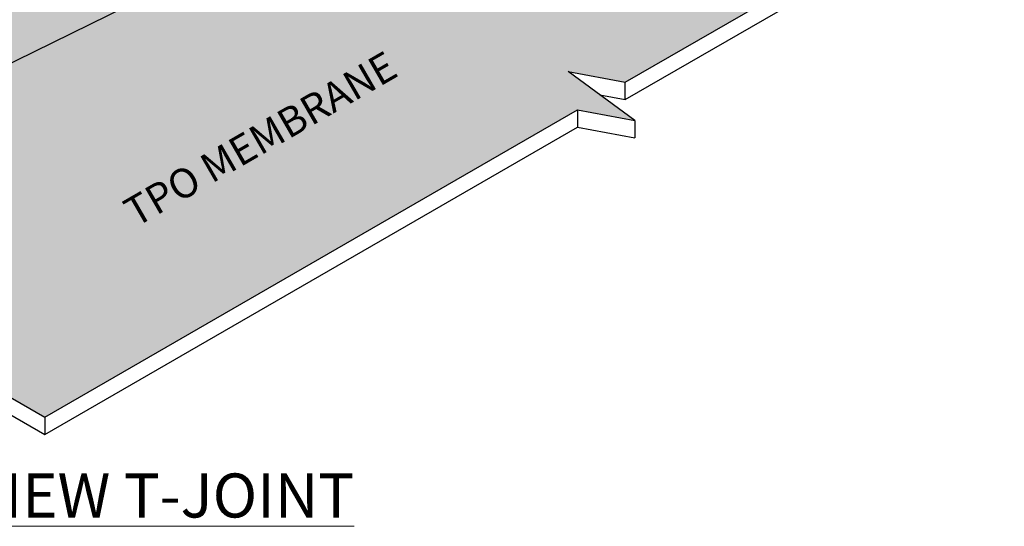
# Model space of a CAD drawing. Units: inches. Extents: x 0.6 to 11.5, y 1.4 to 15.2.
# Drawn here: x 6.4 to 10.6, y 9.3 to 11.4 of the extents above; entities that cross this region are included whole.
import ezdxf
from ezdxf.enums import TextEntityAlignment as Align

# ---------------------------------------------------------------- set-up
doc = ezdxf.new("R2010")
doc.units = ezdxf.units.IN
doc.header["$MEASUREMENT"] = 0
for name, color, linetype, lineweight in [('A-DETL-003', 3, 'Continuous', 30), ('A-DETL-NOTE', 4, 'Continuous', 15), ('A-DETL-PATT', 11, 'Continuous', 15)]:
    doc.layers.add(name, color=color, linetype=linetype, lineweight=lineweight)
doc.styles.add('arial', font='arial.ttf')
doc.styles.add('JM Detail Standard', font='verdana.ttf', dxfattribs={"height": 0.125})
doc.dimstyles.new('JM-Standard', dxfattribs={"dimtxt": 0.09375, "dimasz": 0.10075, "dimexe": 0.0625, "dimexo": 0.09375, "dimgap": 0.03125, "dimtad": 1, "dimdec": 3, "dimzin": 3, "dimdsep": 46, "dimlunit": 4, "dimtxsty": 'arial', "dimblk": 'ARCHTICK', "dimcen": 0.09375, "dimdle": 0.0625, "dimclrd": 256, "dimclre": 256, "dimclrt": 4, "dimazin": 2, "dimtfac": 0.9, "dimtdec": 3, "dimtmove": 2, "dimatfit": 2, "dimfxl": 1, "dimtfillclr": 256, "dimfrac": 2, "dimtolj": 1, "dimtzin": 0, "dimarcsym": 0})
pattern_1 = [(0, (-1.054626741039968, 0.1658130899978545), (0.025, 0.05), [0, -0.05])]

# ---------------------------------------------------------------- blocks, each defined once
blk = doc.blocks.new('_ArchTick')
at = {"color": 0, "linetype": 'ByBlock', "const_width": 0.15}
blk.add_lwpolyline([(-0.5, -0.5), (0.5, 0.5)], dxfattribs=at)

msp = doc.modelspace()

# ---------------------------------------------------------------- hatches: boundary and pattern name
at = {"layer": 'A-DETL-PATT'}
h = msp.add_hatch(dxfattribs=at)
h.set_pattern_fill('DOTS', color=256, scale=0.8)
h.set_pattern_definition(pattern_1)
edge = h.paths.add_edge_path()
edge.add_spline(control_points=[(6.636428917840337, 11.83617302801133), (6.56459036181795, 11.83120705895471), (6.580380668601573, 11.93635581060502), (6.542538261779974, 12.07231143579823), (6.517625779549022, 12.22787844653535), (6.54785564331435, 12.34183333429491), (6.552723528821387, 12.42874787593576), (6.595268051034276, 12.4710356703124), (6.59350378053903, 12.51455872805374), (6.616943422044858, 12.50748609259383)], knot_values=[0.0008673052873267029, 0.0008673052873267029, 0.0008673052873267029, 0.0008673052873267029, 0.09975977944687375, 0.2618868412736636, 0.4571994696916004, 0.5776645823834663, 0.6383045273179779, 0.7300555103212131, 0.7502154444735986, 0.7502154444735986, 0.7502154444735986, 0.7502154444735986], degree=3, periodic=0)
edge.add_line((6.616943422044859, 12.50748609259383), (6.61619379999179, 12.50631461941098))
edge.add_line((6.61619379999179, 12.50631461941098), (6.646941364351574, 12.55033454544536))
edge.add_line((6.646941364351574, 12.55033454544536), (6.753554568868219, 12.66248783763525))
edge.add_line((6.753554568868219, 12.66248783763525), (6.706625208114163, 12.76282470419951))
edge.add_line((6.706625208114163, 12.76282470419951), (9.723523030269693, 14.50499981464156))
edge.add_line((9.723523030269693, 14.50499981464156), (10.42813716699524, 14.09819065312821))
edge.add_line((10.42813716699524, 14.09819065312821), (10.55499635700327, 14.17143284062818))
edge.add_line((10.55499635700327, 14.17143284062818), (9.780365630764843, 14.61866609894453))
edge.add_arc((9.751954452786045, 14.53847133974412), 0.08507875432418108, 70.49192239037616, 137.7591268416222)
edge.add_arc((9.635669013358882, 14.62527954451529), 0.06097402027437079, 248.8755320368357, 330.94270318474565, ccw=False)
edge.add_line((9.613694269746743, 14.56840299581901), (8.532107314833562, 15.19286399866535))
edge.add_line((8.532107314833562, 15.19286399866535), (5.977501524119779, 13.71796165773041))
edge.add_line((5.977501524119779, 13.71796165773041), (5.733993301357073, 13.76326159176674))
edge.add_line((5.733993301357073, 13.76326159176674), (6.018035042870274, 13.5554742236945))
edge.add_line((6.018035042870274, 13.5554742236945), (5.774526820107566, 13.60077415773083))
edge.add_line((5.774526820107566, 13.60077415773083), (2.700386880865649, 11.82591863629146))
edge.add_line((2.700386880865649, 11.82591863629146), (3.843215120106933, 11.16610644472796))
edge.add_arc((3.867385070762277, 11.22208541072178), 0.06097402027436931, 246.646837412737, 330.9427031847606)
edge.add_arc((3.983670510189437, 11.13527720595062), 0.08507875432418151, 70.49192239037183, 137.7591268416116, ccw=False)
edge.add_line((4.012081688168242, 11.21547196515102), (4.786712414406738, 10.76823870683464))
edge.add_line((4.786712414406738, 10.76823870683464), (6.636428917840337, 11.83617302801133))
h = msp.add_hatch(dxfattribs=at)
h.set_pattern_fill('DOTS', color=256, scale=0.8)
h.set_pattern_definition(pattern_1)
edge = h.paths.add_edge_path()
edge.add_line((8.740732582674188, 11.84835713588488), (8.452201445487281, 11.68180411763733))
edge.add_line((8.452201445487281, 11.68180411763733), (8.452201445487281, 11.68177360616104))
edge.add_line((8.452201445487281, 11.68177360616104), (8.181865647953341, 11.83785205163886))
edge.add_ellipse((7.417826339348562, 12.20572816463319), major_axis=(0.8917504867448709, 0.0478404203632068), ratio=0.8246615870986593, start_angle=211.1188218538165, end_angle=326.3315180298513, ccw=False)
edge.add_line((6.674790556131769, 11.78471060199414), (4.786712414406707, 10.69462817862328))
edge.add_line((4.786712414406707, 10.69462817862328), (4.018987675090074, 11.13787426353132))
edge.add_line((4.018987675090074, 11.13787426353132), (4.012081688168245, 11.13388709012299))
edge.add_line((4.012081688168245, 11.13388709012299), (6.468859628317305, 9.71546568503883))
edge.add_line((6.468859628317305, 9.71546568503883), (8.737729156163736, 11.02539811769081))
edge.add_line((8.737729156163736, 11.02539811769081), (8.98123737892646, 10.98009818365448))
edge.add_line((8.98123737892646, 10.98009818365448), (8.697195637413259, 11.18788555172671))
edge.add_line((8.697195637413259, 11.18788555172671), (8.940703860175946, 11.14258561769038))
edge.add_line((8.940703860175946, 11.14258561769038), (10.1874377075599, 11.86238774008186))
edge.add_line((10.1874377075599, 11.86238774008186), (9.476236004783823, 12.27300023462774))
edge.add_line((9.476236004783823, 12.27300023462774), (8.943707286686397, 11.96554463588446))
edge.add_line((8.943707286686397, 11.96554463588446), (8.83513854051417, 11.98574172403291))
edge.add_line((8.83513854051417, 11.98574172403291), (8.984240805436894, 11.87666773005988))
edge.add_line((8.984240805436894, 11.87666773005988), (8.984240805436894, 11.80305720184856))
edge.add_line((8.984240805436894, 11.80305720184856), (8.740732582674188, 11.84835713588488))
h = msp.add_hatch(dxfattribs=at)
h.set_pattern_fill('ANSI31', color=256, scale=0.5, angle=30)
h.set_pattern_definition([(74.99999999999999, (-1.054626741039968, 0.1658130899978545), (-0.06037036414306676, 0.01617619031890756), [])])
edge = h.paths.add_edge_path()
edge.add_ellipse((7.417826339348562, 12.20572816463319), major_axis=(0.8917504867448709, 0.0478404203632068), ratio=0.8246615870986593, start_angle=176.2779091767744, end_angle=206.3750679531877, ccw=False)
edge.add_ellipse((7.417826339348562, 12.20572816463319), major_axis=(-0.892430602546999, 0), ratio=0.766419096157334, start_angle=358.43766588798275, end_angle=360, ccw=False)
edge.add_line((6.525727493816516, 12.22437642112799), (4.395167702119815, 10.99429715187329))
edge.add_line((4.395167702119815, 10.99429715187329), (4.786712414406737, 10.76823870683464))
edge.add_line((4.786712414406737, 10.76823870683464), (6.636428917840338, 11.83617302801133))
h.paths.add_polyline_path([(6.525545502322053, 12.21825831379291), (6.525538617665729, 12.21796694644964), (6.525531894984233, 12.21767557688469), (6.525525334278786, 12.21738420515096), (6.525518935550578, 12.21709283130133), (6.525512698800771, 12.21680145538871), (6.525506624030498, 12.21651007746598), (6.52550071124086, 12.21621869758603), (6.525494960432932, 12.21592731580176), (6.525489371607757, 12.21563593216607), (6.52548394476635, 12.21534454673184), (6.525478679909695, 12.21505315955197), (6.52547357703875, 12.21476177067936), (6.525468636154439, 12.2144703801669), (6.52546385725766, 12.21417898806749), (6.52545924034928, 12.21388759443402), (6.525454785430138, 12.21359619931939), (6.525450492501041, 12.21330480277649), (6.52544636156277, 12.21301340485823), (6.525442392616075, 12.21272200561749), (6.525438585661675, 12.21243060510717), (6.525434940700261, 12.21213920338018), (6.525395736801562, 12.2057281646331), (6.525546333504565, 12.21829268164713)])

# ---------------------------------------------------------------- linework, layer by layer
at = {"layer": 'A-DETL-003'}
for p, q in [((8.940703860175967, 11.14258561769039), (10.18743770755986, 11.86238774008184)), ((8.94070386017597, 11.06903951036859), (10.18743770755986, 11.78870979364435)), ((8.981237378926462, 10.98009818365447), (8.69719563741326, 11.18788555172671)), ((8.69719563741326, 11.18788555172671), (8.940703860175967, 11.14258561769038)), ((4.012081688168247, 11.13388709012299), (6.468540635904066, 9.715649855394481)), ((8.940703860175967, 11.06897508947906), (8.940703860175967, 11.14258561769038)), ((8.832135114003782, 11.0891721776275), (8.940703860175967, 11.06897508947906)), ((6.468540635904066, 9.715281514683177), (8.737729156163752, 11.02539811769082)), ((8.737729156163754, 11.0253981176908), (8.981237378926462, 10.98009818365447)), ((8.737729156163752, 11.0253981176908), (8.737729156163752, 10.9521559301908)), ((6.468540635904065, 9.64199683269607), (8.737729156163752, 10.9518734744574)), ((8.737729156163754, 10.95178758947949), (8.981237378926462, 10.90648765544316)), ((8.981237378926462, 10.98009818365447), (8.981237378926462, 10.90648765544316)), ((6.468540635904066, 9.715281514683172), (6.468540635904066, 9.642039327183172))]:
    msp.add_line(p, q, dxfattribs=at)
msp.add_lwpolyline([(4.012081688168247, 11.06027656191163), (6.468540635904066, 9.642039327182967)], dxfattribs=at)

# ---------------------------------------------------------------- texts
at = {"layer": 'A-DETL-NOTE', "style": 'JM Detail Standard', "oblique": 329.9999999999999}
msp.add_text('TPO MEMBRANE', height=0.125, rotation=30.00000000000012, dxfattribs=at).set_placement((7.385962527445532, 10.90147125003481), align=Align.MIDDLE_CENTER)
at = {"layer": 'A-DETL-NOTE', "insert": (4.763027018252416, 9.475918924501592), "char_height": 0.1875, "width": 3.907289993991341, "attachment_point": 1, "style": 'JM Detail Standard'}
msp.add_mtext('{\\LISOMETRIC VIEW T-JOINT}', dxfattribs=at)

# ---------------------------------------------------------------- leaders
at = {"layer": 'A-DETL-NOTE'}
for points in [[(6.80011324692947, 12.11115669012378), (3.241054098301717, 10.88277125742137), (2.813768598288334, 10.88277125742137)], [(7.019147827143271, 11.56604041285103), (4.302712562678565, 10.23168489435794), (3.875427062665182, 10.23168489435794)]]:
    msp.add_leader(points, dimstyle='JM-Standard', override={"dimscale": 2, "dimgap": 0.03125, "dimtad": 0}, dxfattribs=at)

doc.saveas('drawing.dxf')
